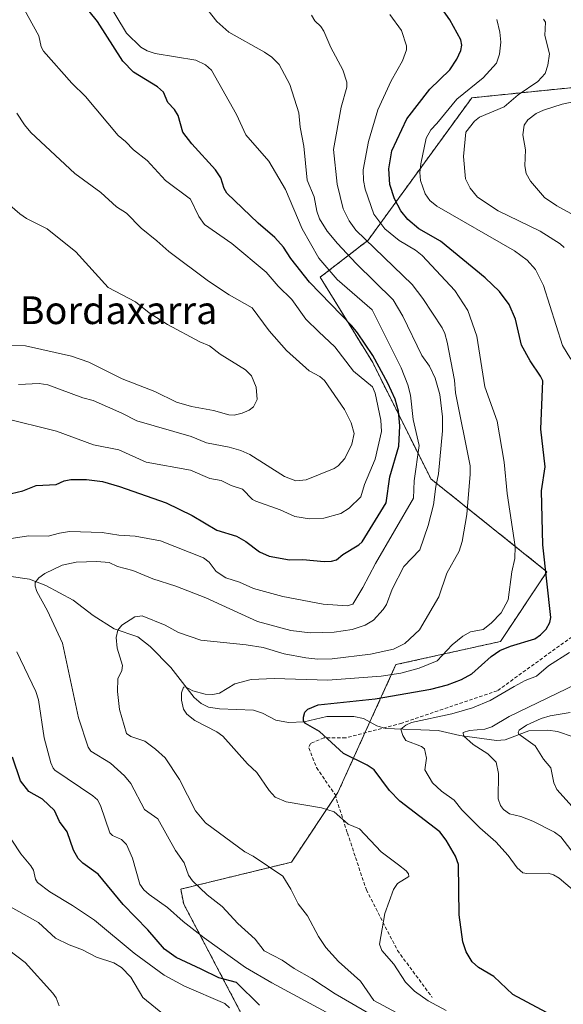
# Model space of a CAD drawing. Units: metres. Extents: x 658190 to 661647, y 4748760 to 4751152.
# Drawn here: x 658525 to 658682, y 4748980 to 4749264 of the extents above; entities that cross this region are included whole.
import ezdxf
from ezdxf.enums import TextEntityAlignment as Align

# ---------------------------------------------------------------- set-up
doc = ezdxf.new("R2010")
doc.units = ezdxf.units.M
doc.header["$MEASUREMENT"] = 0
doc.linetypes.add('TRAZOS', pattern=[0.75, 0.5, -0.25])
doc.linetypes.add('TRAZOSX2', pattern=[1.5, 1, -0.5])
for name, color, linetype, lineweight in [('Arbolado forestal', 92, 'TRAZOS', 0), ('Arbolado forestal CxS', 92, 'Continuous', 0), ('Corriente natural lineal', 142, 'Continuous', 13), ('Curva de nivel maestra', 36, 'Continuous', 30), ('Curva de nivel normal', 36, 'Continuous', 0), ('Senda', 19, 'TRAZOSX2', 0), ('Texto cartográfico', 19, 'Continuous', 0)]:
    doc.layers.add(name, color=color, linetype=linetype, lineweight=lineweight)
doc.styles.add('Arial', font='txt', dxfattribs={"height": 0.2})

# ---------------------------------------------------------------- blocks, each defined once
blk = doc.blocks.new('*U150')
at = {"layer": 'Arbolado forestal CxS', "color": 92, "linetype": 'Continuous', "lineweight": 0}
blk.add_polyline3d([(658730.35, 4749291.69, 1041.99), (658737.31, 4749249.82, 1024.65), (658699.82, 4749246.09, 1033.79), (658655.98, 4749241.63, 1043.73), (658626.03, 4749200.49, 1059.39), (658612.16, 4749189.78, 1072.42), (658627.34, 4749165.11, 1075.97), (658644.13, 4749131.53, 1066.67), (658677.71, 4749104.67, 1049.76), (658664.28, 4749084.52, 1051.27), (658634.06, 4749077.81, 1057.22), (658617.27, 4749040.87, 1053.4), (658603.83, 4749020.72, 1059.01), (658571.84, 4749012.94, 1066.44), (658572.71, 4749008.62, 1067.63), (658589.33, 4748977.03, 1078.58)], dxfattribs=at)
blk = doc.blocks.new('*U161')
at = {"layer": 'Curva de nivel normal', "color": 36, "linetype": 'Continuous', "lineweight": 0}
for points in [[(658690, 4749241.41, 1035), (658682.09, 4749239.81, 1035), (658676.7, 4749238.09, 1035), (658674.62, 4749237.09, 1035), (658672.23, 4749235.28, 1035), (658671.09, 4749233.73, 1035), (658670.75, 4749230.91, 1035), (658671.51, 4749226.61, 1035), (658671.37, 4749221.93, 1035), (658671.75, 4749219.79, 1035), (658672.97, 4749217.51, 1035), (658677, 4749212.82, 1035), (658680.6, 4749210.39, 1035), (658685.69, 4749207.63, 1035)], [(658684.41, 4749064.02, 1035), (658678.6, 4749063.04, 1035), (658676, 4749062.28, 1035), (658671.76, 4749060.31, 1035), (658669.68, 4749058.83, 1035), (658669.43, 4749058.3, 1035), (658669.63, 4749057.74, 1035), (658674.27, 4749054.37, 1035), (658676.74, 4749050.52, 1035), (658678.85, 4749047.95, 1035), (658679.66, 4749043.61, 1035), (658680.6, 4749041.74, 1035), (658685, 4749036.77, 1035)]]:
    blk.add_polyline3d(points, dxfattribs=at)
blk = doc.blocks.new('*U164')
at = {"layer": 'Curva de nivel normal', "color": 36, "linetype": 'Continuous', "lineweight": 0}
for points in [[(658663.21, 4749264.27, 1045), (658664.13, 4749260.6, 1045), (658664.42, 4749257.68, 1045), (658664.02, 4749254.23, 1045), (658663.14, 4749251.63, 1045), (658659.23, 4749247.43, 1045), (658651.65, 4749241.27, 1045), (658645.87, 4749234.16, 1045), (658644.13, 4749232.39, 1045), (658642.83, 4749229.94, 1045), (658641.25, 4749222.57, 1045), (658641.01, 4749220.09, 1045), (658641.19, 4749217.75, 1045), (658642.5, 4749213.89, 1045), (658643.87, 4749212, 1045), (658645.92, 4749210.27, 1045), (658668.34, 4749197.4, 1045), (658671.97, 4749194.68, 1045), (658674.4, 4749191.98, 1045), (658676.68, 4749187.41, 1045), (658682.25, 4749170.02, 1045), (658684.58, 4749166.06, 1045)], [(658684.27, 4749081.34, 1045), (658678.2, 4749077.5, 1045), (658674.7, 4749074.5, 1045), (658671.44, 4749073.22, 1045), (658668.24, 4749071.46, 1045), (658661.3, 4749067.49, 1045), (658656.21, 4749065.3, 1045), (658650.25, 4749063.58, 1045), (658638.6, 4749061.1, 1045), (658636.9, 4749060.31, 1045), (658635.51, 4749059.21, 1045), (658636.06, 4749057.33, 1045), (658636.89, 4749055.86, 1045), (658641.43, 4749054.13, 1045), (658642.28, 4749053.44, 1045), (658642.92, 4749050.79, 1045), (658642.42, 4749047.44, 1045), (658644.62, 4749043.67, 1045), (658647.2, 4749041.22, 1045), (658650.92, 4749038.67, 1045), (658653.13, 4749035.84, 1045), (658658.35, 4749030.61, 1045), (658662.94, 4749026.56, 1045), (658666.51, 4749022.67, 1045), (658669.12, 4749019.13, 1045), (658670.79, 4749017.68, 1045), (658671.87, 4749017.43, 1045), (658678.07, 4749017.52, 1045), (658679.6, 4749017.09, 1045), (658681.22, 4749016.11, 1045), (658695.32, 4749004.16, 1045)]]:
    blk.add_polyline3d(points, dxfattribs=at)
blk = doc.blocks.new('*U169')
at = {"layer": 'Curva de nivel normal', "color": 36, "linetype": 'Continuous', "lineweight": 0}
blk.add_polyline3d([(658578.32, 4749268.69, 1065), (658582.25, 4749263.66, 1065), (658585.71, 4749260.59, 1065), (658596.1, 4749254.86, 1065), (658598.14, 4749253.37, 1065), (658600.31, 4749251.3, 1065), (658603.39, 4749245.51, 1065), (658606.01, 4749237.32, 1065), (658606.36, 4749233.14, 1065), (658607.4, 4749227.61, 1065), (658608.36, 4749217.86, 1065), (658610.46, 4749212.97, 1065), (658611.17, 4749208.84, 1065), (658611.96, 4749206.63, 1065), (658614.2, 4749203.07, 1065), (658617.2, 4749199.53, 1065), (658622.57, 4749193.79, 1065), (658633.23, 4749183.26, 1065), (658636.09, 4749178.55, 1065), (658641.57, 4749167.15, 1065), (658643.77, 4749164.06, 1065), (658645.43, 4749160.64, 1065), (658646.73, 4749155.92, 1065), (658647.51, 4749149.48, 1065), (658647.5, 4749145.43, 1065), (658646.38, 4749132.92, 1065), (658645.57, 4749129.31, 1065), (658644.88, 4749123.98, 1065), (658643.36, 4749118.04, 1065), (658640.97, 4749110.95, 1065), (658636.36, 4749106.19, 1065), (658632.96, 4749099.62, 1065), (658631.32, 4749095.22, 1065), (658630.35, 4749093.76, 1065), (658627.54, 4749090.68, 1065), (658625.15, 4749089.24, 1065), (658621.39, 4749087.98, 1065), (658616.15, 4749087.17, 1065), (658609.26, 4749087.01, 1065), (658603.7, 4749087.72, 1065), (658594.06, 4749090.26, 1065), (658579.11, 4749097.08, 1065), (658570.42, 4749100.48, 1065), (658563.77, 4749102.62, 1065), (658558.02, 4749105.07, 1065), (658553.52, 4749106.21, 1065), (658551.14, 4749107.3, 1065), (658547.55, 4749107.62, 1065), (658541.62, 4749107.39, 1065), (658537.57, 4749106.53, 1065), (658532.52, 4749104.16, 1065), (658530.8, 4749102.87, 1065), (658529.77, 4749101.58, 1065), (658529.72, 4749100.53, 1065), (658530.21, 4749098.92, 1065), (658533.34, 4749093.32, 1065), (658537.64, 4749083.99, 1065), (658542.28, 4749062.45, 1065), (658545.09, 4749053.92, 1065), (658545.86, 4749052.83, 1065), (658551.49, 4749049.34, 1065), (658555.53, 4749045.7, 1065), (658557.38, 4749043.49, 1065), (658561.31, 4749035.91, 1065), (658565.19, 4749033.25, 1065), (658570.3, 4749024.12, 1065), (658572.86, 4749020.56, 1065), (658574.04, 4749016.96, 1065), (658575.21, 4749015.36, 1065), (658579.52, 4749011.3, 1065), (658583.84, 4749007.96, 1065), (658588.3, 4749003.05, 1065), (658593.32, 4748998.46, 1065), (658595.95, 4748995.06, 1065), (658601.18, 4748992.42, 1065), (658604.65, 4748989.98, 1065), (658609.72, 4748987.13, 1065), (658616.44, 4748982.67, 1065), (658639.19, 4748969.51, 1065)], dxfattribs=at)
blk = doc.blocks.new('*U178')
at = {"layer": 'Curva de nivel normal', "color": 36, "linetype": 'Continuous', "lineweight": 0}
for points in [[(658688.79, 4749018.87, 1040), (658681.75, 4749028.06, 1040), (658679.89, 4749029.38, 1040), (658673.67, 4749032.6, 1040), (658670.18, 4749033.93, 1040), (658666.91, 4749034.71, 1040), (658665.17, 4749035.93, 1040), (658664.31, 4749037.11, 1040), (658663.65, 4749039.03, 1040), (658663.67, 4749046.4, 1040), (658663.08, 4749049.61, 1040), (658660.66, 4749052.04, 1040), (658656.38, 4749054.74, 1040), (658653.57, 4749057.28, 1040), (658653.45, 4749058.22, 1040), (658655.37, 4749058.78, 1040), (658659.77, 4749059.21, 1040), (658661.78, 4749059.83, 1040), (658666.76, 4749062.81, 1040), (658686.21, 4749072.14, 1040)], [(658682.68, 4749198.33, 1040), (658681.53, 4749199.41, 1040), (658675.75, 4749203.06, 1040), (658663.6, 4749208.97, 1040), (658657.68, 4749212.94, 1040), (658655.51, 4749215.51, 1040), (658654.16, 4749218.25, 1040), (658653.62, 4749224.63, 1040), (658654.3, 4749231.66, 1040), (658656.76, 4749234.88, 1040), (658658.25, 4749236.02, 1040), (658665.39, 4749238.98, 1040), (658669.43, 4749242.45, 1040), (658675.08, 4749246.33, 1040), (658677.18, 4749248.66, 1040), (658678.02, 4749251.06, 1040), (658678.42, 4749254.36, 1040), (658677.14, 4749259.62, 1040), (658677.31, 4749263.45, 1040), (658676.69, 4749264.32, 1040)]]:
    blk.add_polyline3d(points, dxfattribs=at)
blk = doc.blocks.new('*U180')
at = {"layer": 'Curva de nivel normal', "color": 36, "linetype": 'Continuous', "lineweight": 0}
blk.add_polyline3d([(658632.29, 4749265.7, 1055), (658635.71, 4749261.13, 1055), (658637.1, 4749256.64, 1055), (658637.11, 4749255.46, 1055), (658635.91, 4749252.3, 1055), (658632.66, 4749246.51, 1055), (658628.81, 4749238.12, 1055), (658626.15, 4749229.01, 1055), (658624.58, 4749220.8, 1055), (658624.67, 4749217.69, 1055), (658625.14, 4749215.24, 1055), (658627.66, 4749208.02, 1055), (658630.81, 4749203.77, 1055), (658635.02, 4749200.36, 1055), (658639.69, 4749197.6, 1055), (658641.64, 4749196.08, 1055), (658651.11, 4749185.92, 1055), (658654.84, 4749180.16, 1055), (658657.4, 4749172.79, 1055), (658659.75, 4749158.08, 1055), (658663.28, 4749148.16, 1055), (658665.37, 4749136.35, 1055), (658666.17, 4749127.27, 1055), (658668.51, 4749111.98, 1055), (658668.44, 4749108.51, 1055), (658667.56, 4749104.59, 1055), (658666.49, 4749096.54, 1055), (658664.51, 4749092.78, 1055), (658661.63, 4749089.8, 1055), (658659.24, 4749087.96, 1055), (658655.61, 4749087.33, 1055), (658653.42, 4749086.02, 1055), (658650.31, 4749083.51, 1055), (658645.98, 4749078.93, 1055), (658640.76, 4749076.79, 1055), (658635.44, 4749075.32, 1055), (658629.83, 4749074.52, 1055), (658614.33, 4749073.31, 1055), (658598.8, 4749073.79, 1055), (658592.18, 4749073.52, 1055), (658587.46, 4749072.25, 1055), (658583.08, 4749069.56, 1055), (658581.16, 4749069.14, 1055), (658578.87, 4749069.32, 1055), (658575.31, 4749070.27, 1055), (658573.24, 4749071.42, 1055), (658572.59, 4749071.29, 1055), (658572.03, 4749069.64, 1055), (658572.03, 4749067.51, 1055), (658572.65, 4749064.98, 1055), (658573.64, 4749063.46, 1055), (658575.94, 4749061.63, 1055), (658582.24, 4749058.41, 1055), (658583.97, 4749057.19, 1055), (658591.16, 4749049.19, 1055), (658593.8, 4749046.68, 1055), (658597.41, 4749041.42, 1055), (658599.11, 4749039.56, 1055), (658602.27, 4749038.14, 1055), (658612.51, 4749036.47, 1055), (658616.18, 4749035.29, 1055), (658620.28, 4749031.74, 1055), (658623.49, 4749030.36, 1055), (658629.83, 4749023.7, 1055), (658634.78, 4749019.97, 1055), (658637, 4749018.23, 1055), (658637.69, 4749017.31, 1055), (658637.76, 4749016.62, 1055), (658634.52, 4749014.54, 1055), (658633.32, 4749012.86, 1055), (658630.8, 4749005.9, 1055), (658629.31, 4748997.03, 1055), (658629.98, 4748995.22, 1055), (658633.45, 4748991.22, 1055), (658636.86, 4748986.01, 1055), (658639.44, 4748983.41, 1055), (658643.34, 4748980.61, 1055), (658648.62, 4748977.86, 1055)], dxfattribs=at)
blk = doc.blocks.new('*U189')
at = {"layer": 'Curva de nivel normal', "color": 36, "linetype": 'Continuous', "lineweight": 0}
for points in [[(658549.97, 4749270.67, 1070), (658556.14, 4749260.33, 1070), (658560.34, 4749256.26, 1070), (658562.1, 4749255.24, 1070), (658564.47, 4749254.43, 1070), (658576.21, 4749252.47, 1070), (658579.02, 4749251.21, 1070), (658580.75, 4749249.58, 1070), (658587.94, 4749236.78, 1070), (658590.7, 4749230.91, 1070), (658597.35, 4749223.3, 1070), (658602.12, 4749215.09, 1070), (658606.93, 4749203.78, 1070), (658611.77, 4749195.3, 1070), (658617.04, 4749189.15, 1070), (658627.15, 4749180.32, 1070), (658635.52, 4749163.64, 1070), (658637.47, 4749158.72, 1070), (658638.25, 4749155.68, 1070), (658639.07, 4749148.64, 1070), (658640.78, 4749141.14, 1070), (658639.34, 4749130.98, 1070), (658639.16, 4749125.9, 1070), (658628.1, 4749107.09, 1070), (658624.52, 4749100.14, 1070), (658621.56, 4749095.25, 1070), (658619.95, 4749094.79, 1070), (658612.97, 4749095.28, 1070), (658601.38, 4749097.55, 1070), (658592.91, 4749099.79, 1070), (658588.87, 4749101.68, 1070), (658584.92, 4749102.94, 1070), (658582.06, 4749104.7, 1070), (658580.04, 4749107.44, 1070), (658578.39, 4749108.68, 1070), (658565.95, 4749113.57, 1070), (658558.62, 4749114.94, 1070), (658553.9, 4749115.23, 1070), (658549.12, 4749116.01, 1070), (658539.68, 4749116.29, 1070), (658536.77, 4749115.85, 1070), (658533.53, 4749114.9, 1070), (658527.82, 4749115, 1070), (658519.74, 4749113.83, 1070)], [(658524.49, 4749081.53, 1070), (658529.97, 4749070.03, 1070), (658530.67, 4749067.61, 1070), (658532.31, 4749056.63, 1070), (658534.27, 4749049.39, 1070), (658534.95, 4749047.88, 1070), (658535.43, 4749047.27, 1070), (658546.41, 4749039.94, 1070), (658547.72, 4749038.77, 1070), (658548.63, 4749037.11, 1070), (658551.38, 4749029.18, 1070), (658552.07, 4749028.46, 1070), (658554.75, 4749027.3, 1070), (658556.16, 4749025.83, 1070), (658557.92, 4749021.9, 1070), (658560, 4749014.37, 1070), (658561.2, 4749012.72, 1070), (658562.7, 4749011.36, 1070), (658568, 4749007.6, 1070), (658572.54, 4749003.54, 1070), (658578.58, 4748998.85, 1070), (658590.58, 4748990.31, 1070), (658598.21, 4748985.81, 1070), (658615.18, 4748976.7, 1070)]]:
    blk.add_polyline3d(points, dxfattribs=at)
blk = doc.blocks.new('*U195')
at = {"layer": 'Curva de nivel normal', "color": 36, "linetype": 'Continuous', "lineweight": 0}
for points in [[(658567.12, 4748976.49, 1085), (658560.9, 4748981.61, 1085), (658557.41, 4748987.53, 1085), (658554.74, 4748990.28, 1085), (658552.45, 4748991.64, 1085), (658547.47, 4748993.26, 1085), (658543.42, 4748995.44, 1085), (658539.58, 4748996.85, 1085), (658535.64, 4748998.8, 1085), (658530.68, 4749003.32, 1085), (658520.87, 4749008.76, 1085)], [(658524.9, 4749158.78, 1085), (658530.87, 4749159.06, 1085), (658533.41, 4749158.69, 1085), (658543.49, 4749154.93, 1085), (658546.53, 4749154.11, 1085), (658554.79, 4749150.52, 1085), (658559.1, 4749148.27, 1085), (658574.84, 4749143.78, 1085), (658579.3, 4749141.94, 1085), (658585.84, 4749140.71, 1085), (658589.19, 4749139.73, 1085), (658591.82, 4749138.52, 1085), (658601.86, 4749132.21, 1085), (658605.07, 4749130.97, 1085), (658608.14, 4749131.22, 1085), (658616.15, 4749134.49, 1085), (658617.37, 4749135.25, 1085), (658619.24, 4749137.4, 1085), (658621.34, 4749141.52, 1085), (658621.96, 4749144.61, 1085), (658621.13, 4749147.72, 1085), (658619.16, 4749151.6, 1085), (658613.4, 4749159.97, 1085), (658612.04, 4749161.07, 1085), (658608.96, 4749162.68, 1085), (658602.42, 4749168.6, 1085), (658597.4, 4749174.32, 1085), (658592.47, 4749180.97, 1085), (658585.84, 4749184.73, 1085), (658579.83, 4749188.63, 1085), (658568.39, 4749197.23, 1085), (658564.91, 4749200.27, 1085), (658560.39, 4749203.98, 1085), (658556.18, 4749208.29, 1085), (658553.26, 4749210.12, 1085), (658548.73, 4749214.29, 1085), (658541.22, 4749219.75, 1085), (658528.53, 4749231.64, 1085), (658526.66, 4749233.79, 1085), (658524.4, 4749237.24, 1085)]]:
    blk.add_polyline3d(points, dxfattribs=at)
blk = doc.blocks.new('*U201')
at = {"layer": 'Curva de nivel normal', "color": 36, "linetype": 'Continuous', "lineweight": 0}
for points in [[(658517.08, 4749215.17, 1090), (658525.28, 4749208.08, 1090), (658527.28, 4749206.71, 1090), (658533.18, 4749203.75, 1090), (658541.48, 4749197.14, 1090), (658550.89, 4749186.8, 1090), (658558.71, 4749182.69, 1090), (658562.74, 4749179.45, 1090), (658567.98, 4749176.08, 1090), (658577.34, 4749171.11, 1090), (658580.12, 4749169.96, 1090), (658583.23, 4749167.54, 1090), (658590.55, 4749163.04, 1090), (658592.32, 4749161.3, 1090), (658593.61, 4749157.97, 1090), (658593.98, 4749154.48, 1090), (658592.92, 4749152.36, 1090), (658591.58, 4749151.34, 1090), (658589.55, 4749150.5, 1090), (658587.3, 4749149.96, 1090), (658585.75, 4749149.98, 1090), (658581.34, 4749151.23, 1090), (658574.98, 4749152.38, 1090), (658570.61, 4749153.65, 1090), (658564.31, 4749156.75, 1090), (658554.88, 4749160.43, 1090), (658545.26, 4749165.21, 1090), (658540.29, 4749166.92, 1090), (658526.97, 4749169.93, 1090), (658518.42, 4749170.02, 1090)], [(658519.54, 4748997.18, 1090), (658526.85, 4748991.75, 1090), (658534.89, 4748982.83, 1090), (658535.81, 4748981.48, 1090), (658536.7, 4748979.17, 1090)]]:
    blk.add_polyline3d(points, dxfattribs=at)
blk = doc.blocks.new('*U217')
at = {"layer": 'Curva de nivel maestra', "color": 36, "linetype": 'Continuous', "lineweight": 30}
for points in [[(658594.6, 4748979.45, 1075), (658587.93, 4748985.98, 1075), (658582.81, 4748987.27, 1075), (658577.78, 4748989.8, 1075), (658570.54, 4748993.16, 1075), (658567.1, 4748995.54, 1075), (658562.3, 4749001.22, 1075), (658555.22, 4749008.54, 1075), (658547.97, 4749017.26, 1075), (658543.5, 4749020.48, 1075), (658542.21, 4749021.75, 1075), (658540.82, 4749024.21, 1075), (658538.97, 4749029.47, 1075), (658536.77, 4749032.5, 1075), (658535.29, 4749035.7, 1075), (658531.84, 4749038.92, 1075), (658527.95, 4749041.16, 1075), (658525.49, 4749044.27, 1075), (658523.17, 4749051.07, 1075)], [(658522.9, 4749127.25, 1075), (658526.18, 4749128, 1075), (658530.05, 4749129.54, 1075), (658535.85, 4749129.87, 1075), (658538.12, 4749130.93, 1075), (658540.05, 4749131.37, 1075), (658544.58, 4749131.37, 1075), (658549.21, 4749130.71, 1075), (658554.16, 4749129.33, 1075), (658567.58, 4749124.55, 1075), (658575.14, 4749120.9, 1075), (658582.27, 4749116.71, 1075), (658588, 4749114.98, 1075), (658590.68, 4749113.42, 1075), (658594.64, 4749110.43, 1075), (658597.36, 4749109.15, 1075), (658603.26, 4749108.1, 1075), (658607.17, 4749108.17, 1075), (658613.3, 4749107.61, 1075), (658615.47, 4749107.71, 1075), (658616.85, 4749108.13, 1075), (658618.72, 4749109.68, 1075), (658623.32, 4749112.4, 1075), (658624.29, 4749113.3, 1075), (658631.27, 4749124.61, 1075), (658632.29, 4749132.08, 1075), (658634.88, 4749140.91, 1075), (658635.22, 4749146.84, 1075), (658634.82, 4749151.03, 1075), (658633.87, 4749154.52, 1075), (658631.72, 4749159.2, 1075), (658627.38, 4749167.15, 1075), (658622.94, 4749173.67, 1075), (658621.3, 4749175.75, 1075), (658609.06, 4749188.4, 1075), (658603.66, 4749195.22, 1075), (658601.56, 4749198.5, 1075), (658599.05, 4749201.23, 1075), (658594.25, 4749205.36, 1075), (658585.21, 4749214.12, 1075), (658584.41, 4749215.46, 1075), (658583.44, 4749218.46, 1075), (658581.93, 4749220.85, 1075), (658575.04, 4749228.32, 1075), (658572.47, 4749231.73, 1075), (658571.06, 4749236.53, 1075), (658570.01, 4749238.24, 1075), (658568.15, 4749240.24, 1075), (658566.82, 4749243.25, 1075), (658565.07, 4749244.81, 1075), (658558.16, 4749249.09, 1075), (658555.05, 4749252.2, 1075), (658547.75, 4749263.72, 1075), (658538.53, 4749275.29, 1075)]]:
    blk.add_polyline3d(points, dxfattribs=at)

msp = doc.modelspace()

# ---------------------------------------------------------------- linework, layer by layer
at = {"layer": 'Arbolado forestal', "color": 92, "linetype": 'TRAZOS', "lineweight": 0}
msp.add_polyline3d([(658737.31, 4749249.82, 1024.65), (658729.26, 4749249.02, 1021.82), (658720.65, 4749248.16, 1024.18), (658699.82, 4749246.09, 1033.79), (658655.98, 4749241.63, 1043.73), (658626.02, 4749200.49, 1059.39), (658612.16, 4749189.78, 1072.42), (658627.34, 4749165.11, 1075.97), (658644.13, 4749131.53, 1066.67), (658677.71, 4749104.67, 1049.76), (658664.28, 4749084.52, 1051.27), (658634.06, 4749077.81, 1057.22), (658626.52, 4749061.23, 1047.1), (658625.1, 4749058.11, 1047.24), (658617.27, 4749040.87, 1053.4), (658616.58, 4749039.84, 1053.74), (658603.83, 4749020.72, 1059.01), (658571.84, 4749012.94, 1066.44), (658572.71, 4749008.62, 1067.63), (658589.33, 4748977.03, 1078.58), (658607.62, 4748953.76, 1079.88), (658633.38, 4748937.96, 1076.09), (658629.23, 4748911.37, 1075.96)], dxfattribs=at)
msp.add_polyline3d([(658737.31, 4749249.82, 1024.65), (658729.26, 4749249.02, 1021.82), (658720.65, 4749248.16, 1024.18), (658699.82, 4749246.09, 1033.79), (658655.98, 4749241.63, 1043.73), (658626.02, 4749200.49, 1059.39), (658612.16, 4749189.78, 1072.42), (658627.34, 4749165.11, 1075.97), (658644.13, 4749131.53, 1066.67), (658677.71, 4749104.67, 1049.76), (658664.28, 4749084.52, 1051.27), (658634.06, 4749077.81, 1057.22), (658626.52, 4749061.23, 1047.1), (658625.1, 4749058.11, 1047.24), (658617.27, 4749040.87, 1053.4), (658616.58, 4749039.84, 1053.74), (658603.83, 4749020.72, 1059.01), (658571.84, 4749012.94, 1066.44), (658572.71, 4749008.62, 1067.63), (658589.33, 4748977.03, 1078.58), (658607.62, 4748953.76, 1079.88), (658633.38, 4748937.96, 1076.09), (658629.23, 4748911.37, 1075.96)], dxfattribs=at)
at = {"layer": 'Arbolado forestal CxS', "color": 92, "linetype": 'Continuous', "lineweight": 0}
msp.add_polyline3d([(658589.33, 4748977.03, 1078.58), (658572.71, 4749008.62, 1067.63), (658571.84, 4749012.94, 1066.44), (658603.83, 4749020.72, 1059.01), (658617.27, 4749040.87, 1053.4), (658634.06, 4749077.81, 1057.22), (658664.28, 4749084.52, 1051.27), (658677.71, 4749104.67, 1049.76), (658644.13, 4749131.53, 1066.67), (658627.34, 4749165.11, 1075.97), (658612.16, 4749189.78, 1072.42), (658626.02, 4749200.49, 1059.39), (658655.98, 4749241.63, 1043.73), (658699.82, 4749246.09, 1033.79), (658737.31, 4749249.82, 1024.65), (658784.49, 4749199, 1049), (658784.49, 4749199, 1049), (658818.74, 4749161.97, 1066.27), (658859.26, 4749132.04, 1088.85), (658886.19, 4749117.81, 1100.87)], dxfattribs=at)
at = {"layer": 'Corriente natural lineal', "color": 142, "linetype": 'Continuous', "lineweight": 13}
msp.add_polyline3d([(658522.17, 4749103.4, 1066.78), (658528.14, 4749102.53, 1065.67), (658532.86, 4749100.65, 1064.47), (658540.78, 4749096.48, 1062.45), (658546.47, 4749092, 1061.43), (658552.54, 4749088.16, 1060.05), (658559.47, 4749085.83, 1058.85), (658563.02, 4749083.02, 1058.18), (658568.98, 4749076.99, 1056.52), (658575.74, 4749068.34, 1054.71), (658577.77, 4749066.58, 1054.49), (658579.87, 4749065.52, 1054.2), (658583, 4749065.03, 1053.74), (658592.85, 4749064.63, 1052.56), (658595.46, 4749063.81, 1052.22), (658599.33, 4749061.75, 1051.59), (658603.03, 4749061.09, 1050.95), (658607.51, 4749061.32, 1050.11), (658614.08, 4749062.86, 1048.73), (658621.92, 4749062.85, 1047.82), (658624.67, 4749062.23, 1047.49), (658628.53, 4749060.15, 1046.59), (658631.13, 4749059.33, 1045.95), (658646.26, 4749058.8, 1041.68), (658652.5, 4749057.34, 1040.69), (658663.14, 4749055.85, 1038.07), (658665.61, 4749056.12, 1036.81), (658672.49, 4749058.65, 1033.35), (658677.93, 4749058.9, 1031.77), (658680.73, 4749058.45, 1030.76), (658689.84, 4749055.42, 1028.92)], dxfattribs=at)
at = {"layer": 'Curva de nivel maestra', "color": 36, "linetype": 'Continuous', "lineweight": 30}
msp.add_polyline3d([(658681.76, 4748975.07, 1050), (658667.83, 4748982.52, 1050), (658662.38, 4748987.64, 1050), (658657.93, 4748990.27, 1050), (658656.1, 4748991.88, 1050), (658654.33, 4748994.77, 1050), (658653.36, 4748997.67, 1050), (658652.37, 4749005.5, 1050), (658652.17, 4749020.07, 1050), (658651.26, 4749022.47, 1050), (658648.59, 4749027.13, 1050), (658646.77, 4749029.51, 1050), (658635.14, 4749038.35, 1050), (658632.24, 4749041.4, 1050), (658627.72, 4749047.41, 1050), (658625.71, 4749048.8, 1050), (658618.92, 4749052.16, 1050), (658611.97, 4749058.49, 1050), (658607.91, 4749060.77, 1050), (658607.36, 4749061.53, 1050), (658607.3, 4749062.66, 1050), (658607.76, 4749064.05, 1050), (658608.57, 4749064.99, 1050), (658611.59, 4749066.18, 1050), (658628.05, 4749067.98, 1050), (658644.1, 4749070.74, 1050), (658649.01, 4749072.02, 1050), (658653, 4749073.5, 1050), (658656, 4749075.12, 1050), (658661.59, 4749080.21, 1050), (658664.13, 4749081.88, 1050), (658667.18, 4749083.15, 1050), (658674.17, 4749085.27, 1050), (658675.89, 4749086.4, 1050), (658677.52, 4749088.09, 1050), (658678.52, 4749089.97, 1050), (658678.81, 4749091.47, 1050), (658676.52, 4749112.48, 1050), (658676.16, 4749128.07, 1050), (658677.24, 4749134.99, 1050), (658675.99, 4749145.9, 1050), (658676.51, 4749159.79, 1050), (658675.9, 4749161.21, 1050), (658672.82, 4749165.63, 1050), (658670.35, 4749170.17, 1050), (658668.58, 4749177.62, 1050), (658666.78, 4749181.85, 1050), (658663.96, 4749185.63, 1050), (658659.86, 4749189.63, 1050), (658646.91, 4749200.18, 1050), (658640.67, 4749203.8, 1050), (658637.46, 4749206.48, 1050), (658635.45, 4749208.94, 1050), (658633.6, 4749212.43, 1050), (658632.32, 4749216.58, 1050), (658631.99, 4749221.12, 1050), (658632.89, 4749226.29, 1050), (658637.2, 4749235.59, 1050), (658643.81, 4749244.14, 1050), (658649.63, 4749249.7, 1050), (658651.69, 4749252.76, 1050), (658652.85, 4749255.29, 1050), (658653.13, 4749256.8, 1050), (658652.82, 4749258.42, 1050), (658649.63, 4749264.2, 1050), (658647.34, 4749267.46, 1050)], dxfattribs=at)
at = {"layer": 'Curva de nivel normal', "color": 36, "linetype": 'Continuous', "lineweight": 0}
for points in [[(658520.35, 4749149.17, 1080), (658535.91, 4749145.32, 1080), (658546.59, 4749141.37, 1080), (658553.89, 4749139.88, 1080), (658561.84, 4749136.37, 1080), (658574.66, 4749134, 1080), (658580.25, 4749131.65, 1080), (658583.51, 4749131, 1080), (658586.39, 4749129.62, 1080), (658589.66, 4749128.52, 1080), (658592.61, 4749125.58, 1080), (658593.51, 4749125.08, 1080), (658600.55, 4749122.59, 1080), (658604.85, 4749120.62, 1080), (658609.09, 4749119.92, 1080), (658613.23, 4749120.11, 1080), (658618.08, 4749121.47, 1080), (658620.58, 4749123, 1080), (658623.86, 4749126.35, 1080), (658624.92, 4749129.86, 1080), (658628.01, 4749137.16, 1080), (658629.87, 4749145.16, 1080), (658629.71, 4749148.45, 1080), (658628.08, 4749156.32, 1080), (658627.27, 4749158.08, 1080), (658621.8, 4749162.67, 1080), (658616.39, 4749169.7, 1080), (658611.76, 4749173.99, 1080), (658608, 4749177.66, 1080), (658603.94, 4749183.39, 1080), (658600.02, 4749187.23, 1080), (658596.52, 4749191.23, 1080), (658586.61, 4749199.52, 1080), (658578.66, 4749205.04, 1080), (658577.05, 4749207.37, 1080), (658574.64, 4749212.33, 1080), (658567.41, 4749217.7, 1080), (658562.16, 4749223.56, 1080), (658558.16, 4749226.55, 1080), (658555.89, 4749229.01, 1080), (658553.7, 4749230.7, 1080), (658544.25, 4749242.05, 1080), (658540.32, 4749245.87, 1080), (658532.11, 4749255.09, 1080), (658531.52, 4749256.39, 1080), (658530.82, 4749259.58, 1080), (658525.14, 4749269.81, 1080)], [(658638.22, 4748975.05, 1060), (658627.64, 4748980.76, 1060), (658623.82, 4748986.32, 1060), (658617.41, 4748992, 1060), (658613.75, 4748996.09, 1060), (658611.63, 4748999.22, 1060), (658608.47, 4749005.21, 1060), (658605.75, 4749008.72, 1060), (658603.7, 4749012.94, 1060), (658601.39, 4749016.71, 1060), (658592.8, 4749022.48, 1060), (658590.41, 4749023.71, 1060), (658578.99, 4749032.13, 1060), (658576.08, 4749035.57, 1060), (658571.49, 4749044.63, 1060), (658567.31, 4749050.84, 1060), (658564.56, 4749053.4, 1060), (658561.44, 4749055.66, 1060), (658557.4, 4749057.08, 1060), (658556.2, 4749057.95, 1060), (658554.11, 4749064.85, 1060), (658553.57, 4749070.02, 1060), (658553.62, 4749073.68, 1060), (658554.78, 4749076.13, 1060), (658554.99, 4749077.54, 1060), (658553.5, 4749082.58, 1060), (658553.18, 4749085.67, 1060), (658553.63, 4749087.74, 1060), (658554.79, 4749089.25, 1060), (658558.58, 4749091.66, 1060), (658560.72, 4749091.89, 1060), (658567.32, 4749089.25, 1060), (658571.22, 4749087.11, 1060), (658577.66, 4749084.92, 1060), (658590.79, 4749083.57, 1060), (658595.63, 4749082.74, 1060), (658601.75, 4749080.92, 1060), (658607.96, 4749079.76, 1060), (658611.47, 4749079.4, 1060), (658615.6, 4749079.48, 1060), (658626.68, 4749080.85, 1060), (658633.36, 4749082.3, 1060), (658636.65, 4749083.88, 1060), (658640.89, 4749087.88, 1060), (658646.42, 4749097.46, 1060), (658648.76, 4749104.23, 1060), (658652.35, 4749110.58, 1060), (658653.22, 4749113.44, 1060), (658654.52, 4749121.17, 1060), (658655.55, 4749132.9, 1060), (658655.49, 4749135.29, 1060), (658651.26, 4749156.39, 1060), (658650.96, 4749160.04, 1060), (658648.9, 4749171.06, 1060), (658648.21, 4749173.49, 1060), (658647.38, 4749175.12, 1060), (658641.87, 4749183.6, 1060), (658638.77, 4749187.64, 1060), (658622.46, 4749203.39, 1060), (658620.49, 4749206.11, 1060), (658618.82, 4749209.57, 1060), (658617.05, 4749216.64, 1060), (658616.03, 4749226.65, 1060), (658618.26, 4749238.9, 1060), (658619.89, 4749244.73, 1060), (658619.88, 4749246.14, 1060), (658618.73, 4749249.68, 1060), (658615.2, 4749256.2, 1060), (658613.16, 4749260.91, 1060), (658612.31, 4749262.27, 1060), (658610.62, 4749263.88, 1060), (658609.64, 4749265.55, 1060)], [(658585.97, 4748978.59, 1080), (658584.59, 4748979.92, 1080), (658572.96, 4748984.86, 1080), (658567, 4748988.04, 1080), (658558.39, 4748994.46, 1080), (658546.88, 4749004, 1080), (658540.52, 4749008.21, 1080), (658533.96, 4749012.16, 1080), (658530.44, 4749014.85, 1080), (658529.8, 4749015.82, 1080), (658529.22, 4749018.37, 1080), (658528.54, 4749019.68, 1080), (658525.64, 4749023.15, 1080), (658520.17, 4749031.37, 1080)]]:
    msp.add_polyline3d(points, dxfattribs=at)
at = {"layer": 'Senda', "color": 19, "linetype": 'TRAZOSX2', "lineweight": 0}
msp.add_polyline3d([(658688.61, 4749088.53, 1045.67), (658663.34, 4749070.23, 1045.6), (658635.72, 4749060.89, 1045.45), (658619.53, 4749056.65, 1048.94), (658613.24, 4749056.65, 1050.06), (658609.39, 4749055.04, 1051.16), (658608.87, 4749053.77, 1051.59), (658611.09, 4749048.06, 1051.89), (658616.44, 4749040.28, 1053.63), (658620.03, 4749029.15, 1055.53), (658625.5, 4749012.73, 1055.92), (658634.49, 4748995.23, 1054.07), (658644.53, 4748981.65, 1054.4)], dxfattribs=at)

# ---------------------------------------------------------------- block references
at = {"layer": 'Arbolado forestal CxS', "color": 92, "linetype": 'Continuous', "lineweight": 0}
msp.add_blockref('*U150', (0, 0), dxfattribs=at)
at = {"layer": 'Curva de nivel maestra', "color": 36, "linetype": 'Continuous', "lineweight": 30}
msp.add_blockref('*U217', (0, 0), dxfattribs=at)
at = {"layer": 'Curva de nivel normal', "color": 36, "linetype": 'Continuous', "lineweight": 0}
for name in ['*U195', '*U201', '*U161', '*U178', '*U164', '*U180', '*U169', '*U189']:
    msp.add_blockref(name, (0, 0), dxfattribs=at)

# ---------------------------------------------------------------- texts
at = {"layer": 'Texto cartográfico', "color": 19, "linetype": 'Continuous', "lineweight": 0, "style": 'Arial'}
msp.add_text('Bordaxarra', height=8, dxfattribs=at).set_placement((658553.86, 4749180.24), align=Align.MIDDLE_CENTER)

doc.saveas('drawing.dxf')
